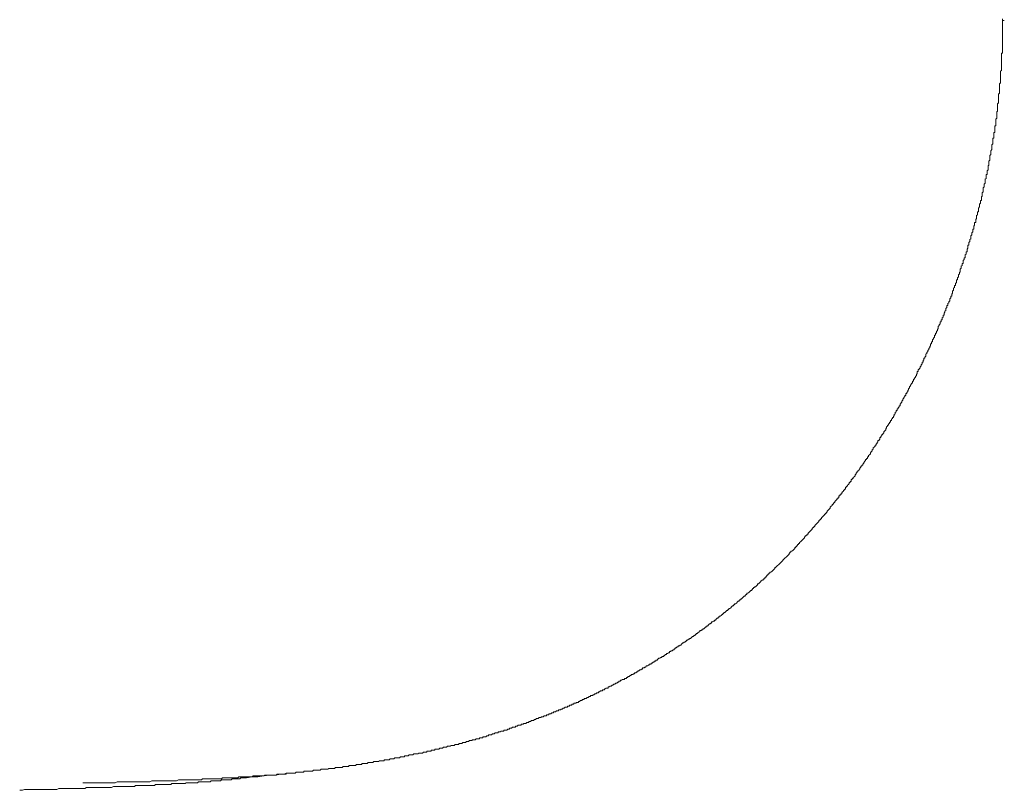
# Model space of a CAD drawing. Units: inches. Extents: x 264.5 to 352.7, y 45.4 to 108.2.
# Drawn here: x 281.2 to 287.8, y 67.6 to 72.8 of the extents above; entities that cross this region are included whole.
import ezdxf

# ---------------------------------------------------------------- set-up
doc = ezdxf.new("R2010")
doc.units = ezdxf.units.IN
doc.header["$MEASUREMENT"] = 0
doc.layers.add('图层 1', color=7, linetype='Continuous')

msp = doc.modelspace()

# ---------------------------------------------------------------- linework, layer by layer
at = {"layer": '图层 1', "color": 7, "lineweight": 9}
for points in [[(287.7054, 71.7358), (287.7054, 71.7424), (287.712, 71.7489), (287.712, 71.7555), (287.712, 71.762), (287.712, 71.7686), (287.712, 71.7744), (287.7182, 71.7744), (287.7182, 71.7817), (287.7182, 71.7875), (287.7182, 71.7937), (287.7182, 71.801), (287.7244, 71.8068), (287.7244, 71.8137), (287.7244, 71.8199), (287.7244, 71.8265), (287.7244, 71.833), (287.7309, 71.8392), (287.7309, 71.8461), (287.7309, 71.8523), (287.7309, 71.8592), (287.7309, 71.8654), (287.7375, 71.8719), (287.7375, 71.8785), (287.7375, 71.885), (287.7375, 71.8912), (287.7375, 71.8978), (287.7375, 71.9043), (287.744, 71.9109), (287.744, 71.9174), (287.744, 71.9239), (287.744, 71.9305), (287.744, 71.9363), (287.7509, 71.9436), (287.7509, 71.9491), (287.7509, 71.9563), (287.7509, 71.9629), (287.7509, 71.9694), (287.7509, 71.976), (287.7568, 71.9818), (287.7568, 71.9891), (287.7568, 71.9949), (287.7568, 72.0018), (287.7568, 72.008), (287.7568, 72.0142), (287.7568, 72.0211), (287.7633, 72.0211), (287.7633, 72.0273), (287.7633, 72.0342), (287.7633, 72.0404), (287.7633, 72.0469), (287.7633, 72.0524), (287.7633, 72.0597), (287.7702, 72.0597), (287.7702, 72.0666), (287.7702, 72.0728), (287.7702, 72.079), (287.7702, 72.0859), (287.7702, 72.0921), (287.7702, 72.099), (287.7702, 72.1052), (287.7764, 72.1052), (287.7764, 72.1117), (287.7764, 72.1183), (287.7764, 72.1245), (287.7764, 72.1313), (287.7764, 72.1375), (287.7764, 72.1444), (287.7764, 72.1506), (287.7833, 72.1568), (287.7833, 72.1637), (287.7833, 72.1699), (287.7833, 72.1761), (287.7833, 72.1834), (287.7833, 72.1892), (287.7833, 72.1961), (287.7833, 72.2023), (287.7895, 72.2023), (287.7895, 72.2085), (287.7895, 72.2154), (287.7895, 72.2223), (287.7895, 72.2285), (287.7895, 72.2347), (287.7895, 72.2416), (287.7895, 72.2478), (287.7895, 72.254), (287.796, 72.2609), (287.796, 72.2671), (287.796, 72.274), (287.796, 72.2802), (287.796, 72.2864), (287.796, 72.2933), (287.796, 72.2995), (287.796, 72.3057), (287.796, 72.3126), (287.796, 72.3188), (287.8022, 72.326), (287.8022, 72.3315), (287.8022, 72.3387), (287.8022, 72.3449), (287.8022, 72.3518), (287.8022, 72.3577), (287.8022, 72.3642), (287.8022, 72.3711), (287.8022, 72.3773), (287.8022, 72.3835), (287.8022, 72.3901), (287.8091, 72.3966), (287.8091, 72.4035), (287.8091, 72.4097), (287.8091, 72.4163), (287.8091, 72.4228), (287.8091, 72.429), (287.8091, 72.4359), (287.8091, 72.4421), (287.8091, 72.449), (287.8091, 72.4552), (287.8091, 72.4614), (287.8091, 72.4676), (287.8091, 72.4745), (287.8153, 72.4807), (287.8153, 72.4876), (287.8153, 72.4934), (287.8153, 72.5007), (287.8153, 72.5069), (287.8153, 72.5131), (287.8153, 72.5199), (287.8153, 72.5268), (287.8153, 72.533), (287.8153, 72.5386), (287.8153, 72.5461), (287.8153, 72.552), (287.8153, 72.5585), (287.8153, 72.5651), (287.8153, 72.5716), (287.8153, 72.5782), (287.8153, 72.5847), (287.8153, 72.5913), (287.8153, 72.5971), (287.8219, 72.5971), (287.8219, 72.604), (287.8219, 72.6106), (287.8219, 72.6164), (287.8219, 72.6236), (287.8219, 72.6302), (287.8219, 72.6367), (287.8219, 72.6433), (287.8219, 72.6491), (287.8219, 72.6557), (287.8219, 72.6626), (287.8219, 72.6691), (287.8219, 72.6757), (287.8219, 72.6819), (287.8219, 72.6888), (287.8219, 72.695), (287.8219, 72.7019), (287.8219, 72.7081), (287.8219, 72.7139), (287.8219, 72.7205), (287.8219, 72.7273), (287.8219, 72.7335), (287.8219, 72.7404), (287.8219, 72.7459), (287.8219, 72.7532), (287.8219, 72.759), (287.8219, 72.7659), (287.8219, 72.7725), (287.8219, 72.7783), (287.8219, 72.7859), (287.8219, 72.7914), (287.8219, 72.7987), (287.8219, 72.8052), (287.8219, 72.8117), (287.8219, 72.8176)], [(287.8219, 72.8176), (287.8219, 72.8242), (287.8219, 72.8307)], [(287.8219, 72.8176), (287.8346, 72.8176)], [(287.3744, 70.6996), (287.3744, 70.7061), (287.3744, 70.712), (287.3813, 70.7192), (287.3813, 70.7251), (287.3878, 70.7319), (287.3878, 70.7381), (287.3878, 70.745), (287.3943, 70.7509), (287.3943, 70.7574), (287.4005, 70.7643), (287.4005, 70.7705), (287.4005, 70.7767), (287.4071, 70.7767), (287.4071, 70.7836), (287.4071, 70.7902), (287.4133, 70.7902), (287.4133, 70.7967), (287.4133, 70.8029), (287.4202, 70.8091), (287.4202, 70.816), (287.4202, 70.8222), (287.4267, 70.8222), (287.4267, 70.8291), (287.4267, 70.8353), (287.4329, 70.8422), (287.4329, 70.8484), (287.4395, 70.8542), (287.4395, 70.8615), (287.4395, 70.8677), (287.446, 70.8739), (287.446, 70.8808), (287.446, 70.8877), (287.4522, 70.8877), (287.4522, 70.8939), (287.4522, 70.9001), (287.4591, 70.9063), (287.4591, 70.9128), (287.4653, 70.9194), (287.4653, 70.9262), (287.4653, 70.9324), (287.4719, 70.9393), (287.4719, 70.9455), (287.4719, 70.9517), (287.4784, 70.9517), (287.4784, 70.9586), (287.4784, 70.9648), (287.4846, 70.9714), (287.4846, 70.9779), (287.4846, 70.9841), (287.4915, 70.991), (287.4915, 70.9972), (287.4915, 71.0041), (287.498, 71.0103), (287.498, 71.0165), (287.498, 71.0234), (287.5046, 71.0234), (287.5046, 71.0296), (287.5046, 71.0358), (287.5108, 71.0427), (287.5108, 71.0496), (287.5108, 71.0558), (287.5108, 71.062), (287.5173, 71.062), (287.5173, 71.0689), (287.5173, 71.0747), (287.5235, 71.082), (287.5235, 71.0882), (287.5235, 71.0944), (287.5301, 71.1013), (287.5301, 71.1075), (287.5301, 71.114), (287.5366, 71.114), (287.5366, 71.1206), (287.5366, 71.1268), (287.5366, 71.133), (287.5432, 71.1398), (287.5432, 71.1467), (287.5432, 71.1529), (287.5497, 71.1595), (287.5497, 71.166), (287.5497, 71.1719), (287.5563, 71.1719), (287.5563, 71.1791), (287.5563, 71.1853), (287.5563, 71.1919), (287.5625, 71.1984), (287.5625, 71.2046), (287.5625, 71.2115), (287.569, 71.2115), (287.569, 71.2177), (287.569, 71.2246), (287.569, 71.2301), (287.5756, 71.2363), (287.5756, 71.2432), (287.5756, 71.2501), (287.5821, 71.2501), (287.5821, 71.2563), (287.5821, 71.2632), (287.5821, 71.2687), (287.5886, 71.2759), (287.5886, 71.2818), (287.5886, 71.2887), (287.5886, 71.2952), (287.5952, 71.2952), (287.5952, 71.3018), (287.5952, 71.3087), (287.5952, 71.3142), (287.6017, 71.3217), (287.6017, 71.3279), (287.6017, 71.3345), (287.6079, 71.3403), (287.6079, 71.3472), (287.6079, 71.3534), (287.6079, 71.3603), (287.6145, 71.3669), (287.6145, 71.3734), (287.6145, 71.3793), (287.6207, 71.3858), (287.6207, 71.3924), (287.6207, 71.3989), (287.6207, 71.4058), (287.6276, 71.4058), (287.6276, 71.4117), (287.6276, 71.4182), (287.6276, 71.4248), (287.6338, 71.4313), (287.6338, 71.4378), (287.6338, 71.4444), (287.6338, 71.4506), (287.6407, 71.4506), (287.6407, 71.4568), (287.6407, 71.4637), (287.6407, 71.4702), (287.6465, 71.4761), (287.6465, 71.4833), (287.6465, 71.4892), (287.6465, 71.4964), (287.6534, 71.5023), (287.6534, 71.5092), (287.6534, 71.5157), (287.6534, 71.5216), (287.6596, 71.5216), (287.6596, 71.5288), (287.6596, 71.5347), (287.6596, 71.5419), (287.6596, 71.5477), (287.6665, 71.555), (287.6665, 71.5608), (287.6665, 71.567), (287.6665, 71.5739), (287.6727, 71.5801), (287.6727, 71.5874), (287.6727, 71.5932), (287.6727, 71.5998), (287.6793, 71.5998), (287.6793, 71.6063), (287.6793, 71.6129), (287.6793, 71.6194), (287.6793, 71.6256), (287.6858, 71.6256), (287.6858, 71.6321), (287.6858, 71.6387), (287.6858, 71.6452), (287.6858, 71.6511), (287.6923, 71.6583), (287.6923, 71.6642), (287.6923, 71.6711), (287.6923, 71.6773), (287.6923, 71.6842), (287.6989, 71.6907), (287.6989, 71.6966), (287.6989, 71.7038), (287.6989, 71.7097), (287.7051, 71.7162), (287.7051, 71.7228), (287.7051, 71.729), (287.7051, 71.7358)], [(286.9144, 69.8631), (286.9144, 69.8703), (286.921, 69.8762), (286.9279, 69.8831), (286.9279, 69.8893), (286.9341, 69.8962), (286.9403, 69.9017), (286.9403, 69.9089), (286.9472, 69.9148), (286.9472, 69.9223), (286.9534, 69.9285), (286.9603, 69.9347), (286.9603, 69.9416), (286.9665, 69.9416), (286.9665, 69.9472), (286.973, 69.9544), (286.973, 69.9609), (286.9792, 69.9609), (286.9792, 69.9671), (286.9792, 69.9733), (286.9861, 69.9733), (286.9861, 69.9802), (286.9923, 69.9802), (286.9923, 69.9868), (286.9923, 69.9926), (286.9992, 69.9926), (286.9992, 69.9999), (287.0054, 70.0064), (287.0054, 70.0123), (287.0116, 70.0123), (287.0116, 70.0188), (287.0181, 70.025), (287.0181, 70.0322), (287.025, 70.0388), (287.0316, 70.0446), (287.0316, 70.0512), (287.0378, 70.0577), (287.0378, 70.0643), (287.0443, 70.0708), (287.0443, 70.0774), (287.0505, 70.0774), (287.0505, 70.0836), (287.0571, 70.0901), (287.0571, 70.096), (287.0633, 70.096), (287.0633, 70.1032), (287.0633, 70.1091), (287.0702, 70.1091), (287.0702, 70.1163), (287.0767, 70.1222), (287.0767, 70.1294), (287.0833, 70.1294), (287.0833, 70.1353), (287.0895, 70.1421), (287.0895, 70.149), (287.096, 70.1545), (287.096, 70.1618), (287.1025, 70.1676), (287.1025, 70.1749), (287.1091, 70.1749), (287.1091, 70.1814), (287.1091, 70.1876), (287.1156, 70.1876), (287.1156, 70.1938), (287.1218, 70.2), (287.1218, 70.2073), (287.1287, 70.2073), (287.1287, 70.2131), (287.1287, 70.2203), (287.1349, 70.2203), (287.1349, 70.2262), (287.1415, 70.2328), (287.1415, 70.2393), (287.1477, 70.2455), (287.1477, 70.252), (287.1546, 70.2586), (287.1546, 70.2651), (287.1608, 70.2717), (287.1608, 70.2782), (287.1673, 70.2782), (287.1673, 70.2848), (287.1673, 70.2913), (287.1739, 70.2913), (287.1739, 70.2972), (287.1804, 70.3041), (287.1804, 70.3106), (287.1869, 70.3165), (287.1869, 70.3237), (287.1935, 70.3302), (287.1935, 70.3364), (287.2, 70.3426), (287.2, 70.3488), (287.2062, 70.3557), (287.2062, 70.3619), (287.2128, 70.3619), (287.2128, 70.3688), (287.2128, 70.375), (287.219, 70.375), (287.219, 70.3823), (287.219, 70.3881), (287.2259, 70.3881), (287.2259, 70.3947), (287.2321, 70.4012), (287.2321, 70.4074), (287.239, 70.4143), (287.239, 70.4205), (287.2448, 70.4271), (287.2448, 70.4336), (287.2448, 70.4401), (287.2517, 70.4401), (287.2517, 70.4467), (287.2517, 70.4532), (287.2579, 70.4532), (287.2579, 70.4591), (287.2645, 70.466), (287.2645, 70.4725), (287.271, 70.4791), (287.271, 70.4856), (287.2776, 70.4922), (287.2776, 70.4987), (287.2776, 70.5046), (287.2841, 70.5046), (287.2841, 70.5118), (287.2841, 70.5173), (287.2906, 70.5173), (287.2906, 70.5245), (287.2906, 70.5311), (287.2968, 70.5311), (287.2968, 70.537), (287.3034, 70.5442), (287.3034, 70.55), (287.3034, 70.5569), (287.3103, 70.5631), (287.3103, 70.5693), (287.3165, 70.5762), (287.3165, 70.5824), (287.323, 70.5893), (287.323, 70.5955), (287.3292, 70.6024), (287.3292, 70.6086), (287.3358, 70.6148), (287.3358, 70.6217), (287.3358, 70.6279), (287.3423, 70.6279), (287.3423, 70.6348), (287.3423, 70.641), (287.3492, 70.641), (287.3492, 70.6475), (287.3492, 70.6541), (287.3554, 70.6606), (287.3554, 70.6672), (287.362, 70.6734), (287.362, 70.6796), (287.362, 70.6865), (287.3682, 70.6865), (287.3682, 70.6927), (287.3682, 70.6996), (287.3744, 70.6996)], [(286.3057, 69.1314), (286.3119, 69.1379), (286.3184, 69.1444), (286.325, 69.151), (286.3315, 69.1575), (286.3377, 69.1641), (286.3443, 69.1699), (286.3508, 69.1768), (286.3574, 69.183), (286.3639, 69.1899), (286.3705, 69.1961), (286.377, 69.2023), (286.377, 69.2096), (286.3832, 69.2096), (286.3832, 69.2154), (286.3898, 69.2154), (286.3898, 69.2223), (286.396, 69.2223), (286.4025, 69.2285), (286.409, 69.2347), (286.4156, 69.2416), (286.4156, 69.2478), (286.4221, 69.2478), (286.4221, 69.2547), (286.4287, 69.2547), (286.4287, 69.2609), (286.4352, 69.2609), (286.4352, 69.2678), (286.4414, 69.2678), (286.4414, 69.274), (286.448, 69.274), (286.448, 69.2805), (286.4545, 69.2867), (286.4614, 69.2933), (286.4676, 69.3002), (286.4738, 69.3064), (286.4804, 69.3129), (286.4804, 69.3195), (286.4869, 69.3195), (286.4869, 69.3257), (286.4935, 69.3257), (286.4935, 69.3319), (286.5, 69.3319), (286.5, 69.3391), (286.5062, 69.3391), (286.5062, 69.3446), (286.5127, 69.3518), (286.5193, 69.358), (286.5258, 69.3649), (286.5324, 69.3711), (286.5324, 69.378), (286.5389, 69.378), (286.5389, 69.3842), (286.5451, 69.3842), (286.5451, 69.3904), (286.5513, 69.3904), (286.5513, 69.3973), (286.5582, 69.4035), (286.5648, 69.4104), (286.5717, 69.4166), (286.5779, 69.4228), (286.5779, 69.4297), (286.5841, 69.4297), (286.5841, 69.4359), (286.5903, 69.4359), (286.5903, 69.4421), (286.5971, 69.4421), (286.5971, 69.449), (286.6034, 69.4552), (286.6102, 69.4621), (286.6164, 69.4683), (286.6164, 69.4745), (286.623, 69.4745), (286.623, 69.4814), (286.6295, 69.4814), (286.6295, 69.4876), (286.6361, 69.4876), (286.6361, 69.4945), (286.6426, 69.5007), (286.6488, 69.5072), (286.6554, 69.5138), (286.6554, 69.5206), (286.6619, 69.5269), (286.6685, 69.5331), (286.6685, 69.5393), (286.675, 69.5393), (286.675, 69.5461), (286.6812, 69.5461), (286.6812, 69.5523), (286.6878, 69.5523), (286.6878, 69.5592), (286.6943, 69.5651), (286.7005, 69.5723), (286.7005, 69.5785), (286.707, 69.5785), (286.707, 69.5847), (286.7136, 69.5847), (286.7136, 69.5916), (286.7136, 69.5978), (286.7201, 69.5978), (286.7201, 69.6047), (286.7267, 69.6047), (286.7267, 69.6109), (286.7332, 69.6109), (286.7332, 69.6178), (286.7398, 69.624), (286.746, 69.6302), (286.746, 69.6367), (286.7529, 69.6367), (286.7529, 69.6433), (286.7587, 69.6433), (286.7587, 69.6498), (286.7587, 69.6557), (286.7656, 69.6557), (286.7656, 69.6626), (286.7722, 69.6626), (286.7722, 69.6695), (286.7787, 69.6757), (286.7849, 69.6822), (286.7849, 69.6888), (286.7915, 69.6888), (286.7915, 69.6946), (286.7977, 69.6946), (286.7977, 69.7019), (286.7977, 69.7081), (286.8045, 69.7081), (286.8045, 69.715), (286.8107, 69.715), (286.8107, 69.7212), (286.8173, 69.727), (286.8238, 69.7342), (286.8238, 69.7404), (286.8304, 69.7473), (286.8304, 69.7535), (286.8369, 69.7535), (286.8369, 69.7597), (286.8435, 69.7597), (286.8435, 69.7666), (286.85, 69.7728), (286.8562, 69.7797), (286.8562, 69.7856), (286.8628, 69.7921), (286.8628, 69.799), (286.869, 69.799), (286.869, 69.8045), (286.8759, 69.8045), (286.8759, 69.8118), (286.8824, 69.8183), (286.8824, 69.8252), (286.8889, 69.8252), (286.8889, 69.8314), (286.8951, 69.8369), (286.8951, 69.8445), (286.901, 69.8445), (286.901, 69.8507), (286.9079, 69.8507), (286.9079, 69.8572), (286.9079, 69.8631), (286.9144, 69.8631)], [(285.5602, 68.5347), (285.5667, 68.5347), (285.5667, 68.5422), (285.5729, 68.5422), (285.5795, 68.5478), (285.586, 68.5478), (285.5929, 68.555), (285.5991, 68.555), (285.5991, 68.5615), (285.6057, 68.5615), (285.6057, 68.5681), (285.6119, 68.5681), (285.6184, 68.5739), (285.6249, 68.5739), (285.6249, 68.5805), (285.6315, 68.5805), (285.638, 68.5805), (285.638, 68.587), (285.6446, 68.587), (285.6511, 68.5939), (285.6573, 68.6008), (285.6639, 68.6008), (285.6639, 68.6063), (285.6701, 68.6063), (285.677, 68.6129), (285.6835, 68.6129), (285.6835, 68.6194), (285.6897, 68.6194), (285.6966, 68.626), (285.7028, 68.626), (285.7028, 68.6318), (285.7097, 68.6318), (285.7159, 68.6387), (285.7224, 68.6449), (285.7283, 68.6449), (285.7352, 68.6518), (285.7417, 68.6518), (285.7417, 68.6583), (285.7486, 68.6583), (285.7486, 68.6649), (285.7545, 68.6649), (285.761, 68.6718), (285.7676, 68.6773), (285.7738, 68.6773), (285.7738, 68.6845), (285.7807, 68.6845), (285.7872, 68.6904), (285.7938, 68.6904), (285.7938, 68.6973), (285.8, 68.6973), (285.8065, 68.7038), (285.813, 68.7104), (285.8196, 68.7104), (285.8196, 68.7169), (285.8258, 68.7169), (285.8323, 68.7228), (285.8385, 68.73), (285.8454, 68.73), (285.8454, 68.7359), (285.8516, 68.7359), (285.8516, 68.7431), (285.8585, 68.7431), (285.8647, 68.7496), (285.8713, 68.7496), (285.8713, 68.7551), (285.8778, 68.7551), (285.884, 68.7624), (285.8906, 68.7682), (285.8975, 68.7682), (285.8975, 68.7748), (285.904, 68.7748), (285.904, 68.782), (285.9102, 68.782), (285.9167, 68.7879), (285.9229, 68.7944), (285.9295, 68.7944), (285.9295, 68.801), (285.9357, 68.801), (285.9357, 68.8075), (285.9426, 68.8075), (285.9491, 68.8137), (285.9557, 68.8203), (285.9619, 68.8203), (285.9619, 68.8268), (285.9684, 68.8268), (285.9684, 68.8334), (285.975, 68.8334), (285.9815, 68.8399), (285.9881, 68.8464), (285.9943, 68.853), (286.0011, 68.853), (286.0011, 68.8592), (286.0073, 68.8592), (286.0073, 68.8654), (286.0139, 68.8654), (286.0204, 68.8716), (286.027, 68.8788), (286.0332, 68.8847), (286.0397, 68.8847), (286.0397, 68.8919), (286.0459, 68.8919), (286.0459, 68.8978), (286.0528, 68.8978), (286.0594, 68.905), (286.0659, 68.9109), (286.0721, 68.9178), (286.0787, 68.9178), (286.0787, 68.9243), (286.0849, 68.9243), (286.0849, 68.9302), (286.0914, 68.9302), (286.0914, 68.9374), (286.0983, 68.9374), (286.1048, 68.9433), (286.111, 68.9505), (286.1172, 68.9563), (286.1238, 68.9563), (286.1238, 68.9629), (286.1303, 68.9629), (286.1303, 68.9691), (286.1372, 68.9691), (286.1372, 68.9756), (286.1434, 68.9756), (286.1434, 68.9822), (286.15, 68.9822), (286.1562, 68.9887), (286.1627, 68.9949), (286.1627, 69.0018), (286.1693, 69.0018), (286.1762, 69.0084), (286.1824, 69.0149), (286.1886, 69.0215), (286.1955, 69.0273), (286.2017, 69.0273), (286.2017, 69.0342), (286.2085, 69.0342), (286.2085, 69.0407), (286.2147, 69.0407), (286.2147, 69.0473), (286.2213, 69.0473), (286.2213, 69.0538), (286.2275, 69.0538), (286.2275, 69.0604), (286.234, 69.0604), (286.234, 69.0669), (286.2406, 69.0669), (286.2406, 69.0728), (286.2471, 69.0728), (286.2471, 69.0797), (286.2537, 69.0797), (286.2602, 69.0859), (286.2668, 69.0921), (286.2733, 69.0993), (286.2795, 69.1052), (286.2795, 69.1121), (286.2861, 69.1121), (286.2926, 69.1183), (286.2988, 69.1252), (286.3057, 69.1314)], [(284.7048, 68.1013), (284.7113, 68.1013), (284.7178, 68.1075), (284.7241, 68.1075), (284.7309, 68.1075), (284.7371, 68.1144), (284.7437, 68.1144), (284.7502, 68.1144), (284.7502, 68.1206), (284.7561, 68.1206), (284.7633, 68.1206), (284.7699, 68.1275), (284.7764, 68.1275), (284.7826, 68.1275), (284.7826, 68.1337), (284.7892, 68.1337), (284.7954, 68.1337), (284.8019, 68.1405), (284.8085, 68.1405), (284.8153, 68.1405), (284.8153, 68.1467), (284.8215, 68.1467), (284.8281, 68.1467), (284.8343, 68.1526), (284.8408, 68.1526), (284.8474, 68.1598), (284.8539, 68.1598), (284.8605, 68.166), (284.867, 68.166), (284.8732, 68.166), (284.8798, 68.1722), (284.8867, 68.1722), (284.8929, 68.1791), (284.8994, 68.1791), (284.9053, 68.1791), (284.9053, 68.1853), (284.9122, 68.1853), (284.9187, 68.1853), (284.9187, 68.1922), (284.9256, 68.1922), (284.9318, 68.1922), (284.938, 68.1984), (284.9445, 68.1984), (284.9507, 68.1984), (284.9507, 68.2053), (284.9576, 68.2053), (284.9642, 68.2112), (284.9707, 68.2112), (284.9766, 68.2112), (284.9766, 68.2177), (284.9835, 68.2177), (284.9897, 68.2177), (284.9897, 68.2246), (284.9966, 68.2246), (285.0031, 68.2246), (285.0093, 68.2308), (285.0159, 68.2308), (285.0224, 68.2377), (285.0289, 68.2377), (285.0351, 68.2439), (285.042, 68.2439), (285.0482, 68.2439), (285.0482, 68.2501), (285.0548, 68.2501), (285.061, 68.257), (285.0679, 68.257), (285.0741, 68.2632), (285.081, 68.2632), (285.0872, 68.2632), (285.0872, 68.2697), (285.0937, 68.2697), (285.0999, 68.2763), (285.1065, 68.2763), (285.113, 68.2763), (285.113, 68.2828), (285.1195, 68.2828), (285.1261, 68.2828), (285.1261, 68.2894), (285.1326, 68.2894), (285.1392, 68.2956), (285.1454, 68.2956), (285.1519, 68.2956), (285.1519, 68.3025), (285.1581, 68.3025), (285.165, 68.3087), (285.1712, 68.3087), (285.1781, 68.3149), (285.1843, 68.3149), (285.1909, 68.3218), (285.1971, 68.3218), (285.204, 68.3276), (285.2102, 68.3276), (285.2167, 68.3348), (285.2232, 68.3348), (285.2232, 68.341), (285.2298, 68.341), (285.2363, 68.341), (285.2363, 68.3479), (285.2429, 68.3479), (285.2494, 68.3541), (285.2556, 68.3541), (285.2618, 68.3541), (285.2618, 68.3603), (285.2684, 68.3603), (285.2753, 68.3603), (285.2753, 68.3672), (285.2818, 68.3672), (285.2884, 68.3731), (285.2946, 68.3731), (285.3004, 68.3803), (285.3073, 68.3803), (285.3073, 68.3865), (285.3139, 68.3865), (285.3204, 68.3865), (285.3204, 68.3927), (285.3269, 68.3927), (285.3335, 68.3996), (285.3397, 68.3996), (285.3466, 68.4058), (285.3528, 68.4058), (285.3528, 68.4124), (285.3597, 68.4124), (285.3655, 68.4189), (285.3721, 68.4189), (285.3786, 68.4244), (285.3855, 68.4244), (285.3855, 68.4317), (285.3917, 68.4317), (285.3983, 68.4317), (285.3983, 68.4375), (285.4045, 68.4375), (285.411, 68.4451), (285.4175, 68.4451), (285.4241, 68.4513), (285.4306, 68.4513), (285.4306, 68.4582), (285.4372, 68.4582), (285.4437, 68.4582), (285.4437, 68.4644), (285.4499, 68.4644), (285.4565, 68.4702), (285.463, 68.4702), (285.463, 68.4768), (285.4696, 68.4768), (285.4758, 68.4768), (285.4758, 68.4837), (285.4827, 68.4837), (285.4889, 68.4902), (285.4954, 68.4968), (285.502, 68.4968), (285.5082, 68.5033), (285.515, 68.5033), (285.515, 68.5092), (285.5209, 68.5092), (285.5278, 68.5092), (285.5278, 68.5157), (285.5343, 68.5157), (285.5412, 68.5223), (285.5471, 68.5223), (285.5471, 68.5292), (285.554, 68.5292), (285.5602, 68.5347)], [(284.0309, 67.8877), (284.0374, 67.8939), (284.0436, 67.8939), (284.0502, 67.8939), (284.0567, 67.8939), (284.0633, 67.9008), (284.0698, 67.9008), (284.0764, 67.9008), (284.0826, 67.9008), (284.0891, 67.907), (284.0957, 67.907), (284.1022, 67.907), (284.1088, 67.907), (284.115, 67.9132), (284.1215, 67.9132), (284.1277, 67.9132), (284.1346, 67.9132), (284.1408, 67.9132), (284.1408, 67.9201), (284.1477, 67.9201), (284.1539, 67.9201), (284.1604, 67.9201), (284.1666, 67.9263), (284.1735, 67.9263), (284.1797, 67.9263), (284.1863, 67.9263), (284.1928, 67.9331), (284.1994, 67.9331), (284.2059, 67.9331), (284.2125, 67.9394), (284.219, 67.9394), (284.2252, 67.9394), (284.2317, 67.9394), (284.2317, 67.9456), (284.2379, 67.9456), (284.2445, 67.9456), (284.2514, 67.9456), (284.2579, 67.9524), (284.2641, 67.9524), (284.2707, 67.9524), (284.2772, 67.9524), (284.2834, 67.9586), (284.2903, 67.9586), (284.2965, 67.9586), (284.3034, 67.9586), (284.3034, 67.9648), (284.3096, 67.9648), (284.3162, 67.9648), (284.3224, 67.9648), (284.3292, 67.9717), (284.3351, 67.9717), (284.342, 67.9717), (284.342, 67.9779), (284.3482, 67.9779), (284.3551, 67.9779), (284.3613, 67.9779), (284.3678, 67.9848), (284.3744, 67.9848), (284.3809, 67.9848), (284.3875, 67.991), (284.3937, 67.991), (284.4006, 67.991), (284.4068, 67.991), (284.4068, 67.9976), (284.4133, 67.9976), (284.4198, 67.9976), (284.4264, 68.0041), (284.4326, 68.0041), (284.4391, 68.0041), (284.4453, 68.0041), (284.4453, 68.0103), (284.4522, 68.0103), (284.4584, 68.0103), (284.4653, 68.0103), (284.4715, 68.0172), (284.4777, 68.0172), (284.4846, 68.0172), (284.4846, 68.0234), (284.4908, 68.0234), (284.4977, 68.0234), (284.5039, 68.0303), (284.5105, 68.0303), (284.5167, 68.0303), (284.5235, 68.0303), (284.5235, 68.0365), (284.5297, 68.0365), (284.5366, 68.0365), (284.5425, 68.043), (284.549, 68.043), (284.5556, 68.043), (284.5625, 68.043), (284.5625, 68.0496), (284.5687, 68.0496), (284.5756, 68.0496), (284.5818, 68.0558), (284.588, 68.0558), (284.5945, 68.0558), (284.6011, 68.0627), (284.6076, 68.0627), (284.6142, 68.0627), (284.6142, 68.0689), (284.6207, 68.0689), (284.6269, 68.0689), (284.6334, 68.0751), (284.6396, 68.0751), (284.6465, 68.0751), (284.6527, 68.082), (284.6593, 68.082), (284.6658, 68.0882), (284.6724, 68.0882), (284.6789, 68.0882), (284.6855, 68.0951), (284.692, 68.0951), (284.6982, 68.0951), (284.6982, 68.1009), (284.7048, 68.1009)], [(283.3309, 67.7581), (283.3374, 67.7581), (283.3439, 67.7581), (283.3505, 67.7581), (283.357, 67.7647), (283.3636, 67.7647), (283.3698, 67.7647), (283.3763, 67.7647), (283.3829, 67.7647), (283.3894, 67.7647), (283.396, 67.7647), (283.396, 67.7705), (283.4022, 67.7705), (283.4087, 67.7705), (283.4149, 67.7705), (283.4218, 67.7705), (283.428, 67.7705), (283.4349, 67.7705), (283.4408, 67.7705), (283.4476, 67.7778), (283.4542, 67.7778), (283.4604, 67.7778), (283.4669, 67.7778), (283.4735, 67.7778), (283.4804, 67.7778), (283.4866, 67.7836), (283.4931, 67.7836), (283.4993, 67.7836), (283.5059, 67.7836), (283.5124, 67.7836), (283.519, 67.7836), (283.5255, 67.7905), (283.532, 67.7905), (283.5386, 67.7905), (283.5448, 67.7905), (283.5513, 67.7905), (283.5579, 67.7905), (283.5644, 67.7967), (283.5706, 67.7967), (283.5772, 67.7967), (283.5837, 67.7967), (283.5903, 67.7967), (283.5968, 67.7967), (283.6034, 67.8029), (283.6096, 67.8029), (283.6161, 67.8029), (283.6227, 67.8029), (283.6289, 67.8029), (283.6357, 67.8029), (283.6357, 67.8095), (283.6423, 67.8095), (283.6488, 67.8095), (283.655, 67.8095), (283.6612, 67.8095), (283.6678, 67.8095), (283.6747, 67.816), (283.6809, 67.816), (283.6874, 67.816), (283.6936, 67.816), (283.7002, 67.816), (283.7067, 67.8229), (283.7136, 67.8229), (283.7198, 67.8229), (283.726, 67.8229), (283.7329, 67.8229), (283.7391, 67.8229), (283.746, 67.8291), (283.7525, 67.8291), (283.7587, 67.8291), (283.7646, 67.8291), (283.7715, 67.8291), (283.7715, 67.8357), (283.7777, 67.8357), (283.7846, 67.8357), (283.7911, 67.8357), (283.7977, 67.8357), (283.8039, 67.8422), (283.8104, 67.8422), (283.817, 67.8422), (283.8232, 67.8422), (283.83, 67.8422), (283.8366, 67.8487), (283.8431, 67.8487), (283.8493, 67.8487), (283.8559, 67.8487), (283.8624, 67.8487), (283.869, 67.8543), (283.8752, 67.8543), (283.8817, 67.8543), (283.8883, 67.8543), (283.8948, 67.8543), (283.9014, 67.8615), (283.9079, 67.8615), (283.9141, 67.8615), (283.9207, 67.8615), (283.9272, 67.8677), (283.9334, 67.8677), (283.9403, 67.8677), (283.9465, 67.8677), (283.9534, 67.8677), (283.9534, 67.8746), (283.9596, 67.8746), (283.9661, 67.8746), (283.9723, 67.8746), (283.9789, 67.8746), (283.9789, 67.8808), (283.9851, 67.8808), (283.992, 67.8808), (283.9985, 67.8808), (284.0051, 67.8808), (284.0116, 67.8877), (284.0178, 67.8877), (284.0244, 67.8877), (284.0309, 67.8877)], [(282.463, 67.6803), (282.4692, 67.6803), (282.4754, 67.6803), (282.4816, 67.6803), (282.4882, 67.6803), (282.4947, 67.6803), (282.5016, 67.6803), (282.5082, 67.6803), (282.5147, 67.6803), (282.5209, 67.6803), (282.5271, 67.6803), (282.534, 67.6803), (282.5405, 67.6868), (282.5468, 67.6868), (282.5533, 67.6868), (282.5598, 67.6868), (282.566, 67.6868), (282.5729, 67.6868), (282.5791, 67.6868), (282.5857, 67.6868), (282.5922, 67.6868), (282.5984, 67.6868), (282.6053, 67.6868), (282.6119, 67.6868), (282.6181, 67.6868), (282.6246, 67.6868), (282.6312, 67.6868), (282.6374, 67.6868), (282.6439, 67.6868), (282.6504, 67.6927), (282.6573, 67.6927), (282.6635, 67.6927), (282.6701, 67.6927), (282.6759, 67.6927), (282.6828, 67.6927), (282.6894, 67.6927), (282.6959, 67.6927), (282.7025, 67.6927), (282.709, 67.6927), (282.7156, 67.6927), (282.7218, 67.6927), (282.7283, 67.6927), (282.7345, 67.6927), (282.7414, 67.6927), (282.7476, 67.6999), (282.7541, 67.6999), (282.7607, 67.6999), (282.7672, 67.6999), (282.7738, 67.6999), (282.7803, 67.6999), (282.7869, 67.6999), (282.7931, 67.6999), (282.7996, 67.6999), (282.8062, 67.6999), (282.8127, 67.6999), (282.8193, 67.6999), (282.8258, 67.7058), (282.832, 67.7058), (282.8379, 67.7058), (282.8448, 67.7058), (282.8513, 67.7058), (282.8578, 67.7058), (282.8644, 67.7058), (282.8709, 67.7058), (282.8771, 67.7058), (282.884, 67.7058), (282.8902, 67.7058), (282.8971, 67.7058), (282.903, 67.7058), (282.9099, 67.7127), (282.9161, 67.7127), (282.923, 67.7127), (282.9292, 67.7127), (282.936, 67.7127), (282.9419, 67.7127), (282.9484, 67.7127), (282.955, 67.7127), (282.9615, 67.7127), (282.9681, 67.7127), (282.9746, 67.7189), (282.9812, 67.7189), (282.9874, 67.7189), (282.9939, 67.7189), (283.0005, 67.7189), (283.007, 67.7189), (283.0132, 67.7189), (283.0201, 67.7189), (283.0263, 67.7189), (283.0329, 67.7189), (283.0394, 67.7251), (283.0459, 67.7251), (283.0521, 67.7251), (283.0583, 67.7251), (283.0652, 67.7251), (283.0718, 67.7251), (283.0783, 67.7251), (283.0845, 67.7251), (283.0914, 67.7251), (283.0914, 67.732), (283.0976, 67.732), (283.1042, 67.732), (283.1104, 67.732), (283.1169, 67.732), (283.1235, 67.732), (283.1303, 67.732), (283.1366, 67.732), (283.1431, 67.732), (283.1493, 67.732), (283.1558, 67.7382), (283.1624, 67.7382), (283.1689, 67.7382), (283.1755, 67.7382), (283.182, 67.7382), (283.1886, 67.7382), (283.1948, 67.7382), (283.2013, 67.7382), (283.2079, 67.745), (283.2144, 67.745), (283.221, 67.745), (283.2275, 67.745), (283.2337, 67.745), (283.2402, 67.745), (283.2468, 67.745), (283.2533, 67.745), (283.2595, 67.7512), (283.2657, 67.7512), (283.2726, 67.7512), (283.2788, 67.7512), (283.2857, 67.7512), (283.2923, 67.7512), (283.2985, 67.7512), (283.3047, 67.7581), (283.3116, 67.7581), (283.3178, 67.7581), (283.3247, 67.7581), (283.3309, 67.7581)], [(281.5942, 67.6541), (281.6073, 67.6541), (281.6197, 67.6541), (281.6266, 67.6541), (281.6397, 67.6541), (281.6527, 67.6541), (281.6652, 67.6541), (281.6786, 67.6541), (281.6851, 67.6541), (281.6979, 67.6541), (281.711, 67.6541), (281.7237, 67.6541), (281.7368, 67.6541), (281.743, 67.6541), (281.7561, 67.6541), (281.7692, 67.6541), (281.7823, 67.6541), (281.7888, 67.6541), (281.8016, 67.6541), (281.8143, 67.6541), (281.8274, 67.6606), (281.8405, 67.6606), (281.8471, 67.6606), (281.8598, 67.6606), (281.8725, 67.6606), (281.886, 67.6606), (281.8987, 67.6606), (281.9053, 67.6606), (281.9184, 67.6606), (281.9311, 67.6606), (281.9442, 67.6606), (281.9573, 67.6606), (281.9638, 67.6606), (281.9766, 67.6606), (281.9897, 67.6606), (282.0028, 67.6606), (282.009, 67.6606), (282.0221, 67.6606), (282.0352, 67.6606), (282.0479, 67.6606), (282.061, 67.6672), (282.0672, 67.6672), (282.0803, 67.6672), (282.093, 67.6672), (282.1061, 67.6672), (282.1192, 67.6672), (282.1254, 67.6672), (282.1385, 67.6672), (282.1516, 67.6672), (282.1643, 67.6672), (282.1774, 67.6672), (282.184, 67.6672), (282.1971, 67.6672), (282.2098, 67.6672), (282.2229, 67.6672), (282.2295, 67.6672), (282.2425, 67.6737), (282.2553, 67.6737), (282.2684, 67.6737), (282.2811, 67.6737), (282.2873, 67.6737), (282.3004, 67.6737), (282.3135, 67.6737), (282.3266, 67.6737), (282.3394, 67.6737), (282.3459, 67.6737), (282.359, 67.6737), (282.3717, 67.6737), (282.3848, 67.6737), (282.3976, 67.6737), (282.4045, 67.6803), (282.4172, 67.6803), (282.4303, 67.6803), (282.4431, 67.6803), (282.4496, 67.6803), (282.463, 67.6803)], [(281.9377, 67.6279), (281.9442, 67.6279), (281.9507, 67.6351), (281.9573, 67.6351), (281.9638, 67.6351), (281.97, 67.6351), (281.9766, 67.6351), (281.9828, 67.6351), (281.9897, 67.6351), (282.0028, 67.6351), (282.009, 67.6351), (282.0152, 67.6351), (282.0221, 67.6351), (282.0283, 67.6351), (282.0352, 67.6351), (282.0417, 67.6351), (282.0476, 67.6351), (282.0541, 67.6351), (282.061, 67.6351), (282.0672, 67.6351), (282.0741, 67.6351), (282.0803, 67.6351), (282.0868, 67.641), (282.093, 67.641), (282.0999, 67.641), (282.113, 67.641), (282.1192, 67.641), (282.1254, 67.641), (282.132, 67.641), (282.1385, 67.641), (282.1454, 67.641), (282.1516, 67.641), (282.1581, 67.641), (282.1643, 67.641), (282.1709, 67.641), (282.1774, 67.641), (282.184, 67.641), (282.1902, 67.641), (282.1971, 67.6479), (282.2033, 67.6479), (282.2098, 67.6479), (282.2229, 67.6479), (282.2295, 67.6479), (282.2357, 67.6479), (282.2425, 67.6479), (282.2487, 67.6479), (282.2553, 67.6479), (282.2618, 67.6479), (282.268, 67.6479), (282.2746, 67.6479), (282.2811, 67.6479), (282.2873, 67.6479), (282.2942, 67.6541), (282.3004, 67.6541), (282.3073, 67.6541), (282.3135, 67.6541), (282.3201, 67.6541), (282.3328, 67.6541), (282.3394, 67.6541), (282.3459, 67.6541), (282.3528, 67.6541), (282.359, 67.6541), (282.3655, 67.6541), (282.3717, 67.6541), (282.3783, 67.6606), (282.3848, 67.6606), (282.3914, 67.6606), (282.3976, 67.6606), (282.4045, 67.6606), (282.4107, 67.6606), (282.4172, 67.6606), (282.4238, 67.6606), (282.4303, 67.6606), (282.4369, 67.6606), (282.4496, 67.6606), (282.4561, 67.6606), (282.463, 67.6672), (282.4692, 67.6672), (282.4754, 67.6672), (282.4816, 67.6672), (282.4885, 67.6672), (282.4947, 67.6672), (282.5016, 67.6672), (282.5082, 67.6672), (282.5144, 67.6672), (282.5209, 67.6672), (282.5271, 67.6672), (282.534, 67.6734), (282.5405, 67.6734), (282.5471, 67.6734), (282.5598, 67.6734), (282.566, 67.6734), (282.5729, 67.6734), (282.5791, 67.6734), (282.5857, 67.6734), (282.5922, 67.6734), (282.5984, 67.6734), (282.6053, 67.6803), (282.6119, 67.6803), (282.6184, 67.6803), (282.6246, 67.6803), (282.6312, 67.6803), (282.6374, 67.6803), (282.6439, 67.6803), (282.6508, 67.6803), (282.6573, 67.6803), (282.6635, 67.6865), (282.6763, 67.6865), (282.6828, 67.6865), (282.6894, 67.6865), (282.6959, 67.6865), (282.7025, 67.6865)], [(282.7025, 67.6865), (282.7414, 67.693)], [(282.7414, 67.6927), (282.7803, 67.6927)], [(282.7803, 67.6927), (282.8193, 67.6999)], [(282.8193, 67.6996), (282.8578, 67.7061)], [(282.8578, 67.7058), (282.8971, 67.7058)], [(282.8971, 67.7058), (282.936, 67.7127)], [(282.936, 67.7127), (282.955, 67.7127), (282.9743, 67.7192)], [(282.9746, 67.7189), (282.9939, 67.7189), (283.007, 67.7189)], [(283.007, 67.7189), (283.0263, 67.7189), (283.0459, 67.7254)], [(283.0459, 67.7251), (283.0652, 67.7251), (283.0845, 67.7251)], [(281.1732, 67.6024), (281.1859, 67.6024), (281.1987, 67.609), (281.2121, 67.609), (281.2249, 67.609), (281.2376, 67.609), (281.2573, 67.609), (281.2703, 67.609), (281.2831, 67.609), (281.2965, 67.609), (281.3089, 67.609), (281.3224, 67.609), (281.3351, 67.609), (281.3479, 67.609), (281.3609, 67.609), (281.3806, 67.609), (281.3933, 67.609), (281.4064, 67.609), (281.4192, 67.609), (281.4323, 67.6148), (281.4454, 67.6148), (281.4581, 67.6148), (281.4708, 67.6148), (281.4843, 67.6148), (281.5036, 67.6148), (281.5163, 67.6148), (281.5298, 67.6148), (281.5425, 67.6148), (281.5553, 67.6148), (281.5683, 67.6148), (281.5814, 67.6148), (281.5942, 67.6148), (281.6073, 67.6148), (281.6197, 67.6221), (281.6397, 67.6221), (281.6527, 67.6221), (281.6652, 67.6221), (281.6786, 67.6221), (281.6913, 67.6221), (281.7041, 67.6221), (281.7172, 67.6221), (281.7303, 67.6221), (281.743, 67.6221), (281.7626, 67.6221), (281.7754, 67.6221), (281.7888, 67.6221), (281.8016, 67.6279), (281.8143, 67.6279), (281.8271, 67.6279), (281.8405, 67.6279), (281.8536, 67.6279), (281.8663, 67.6279), (281.8863, 67.6279), (281.8987, 67.6279), (281.9115, 67.6279), (281.9246, 67.6279), (281.9377, 67.6279)], [(281.1666, 67.6024), (281.1732, 67.6024)]]:
    msp.add_lwpolyline(points, dxfattribs=at)

doc.saveas('drawing.dxf')
